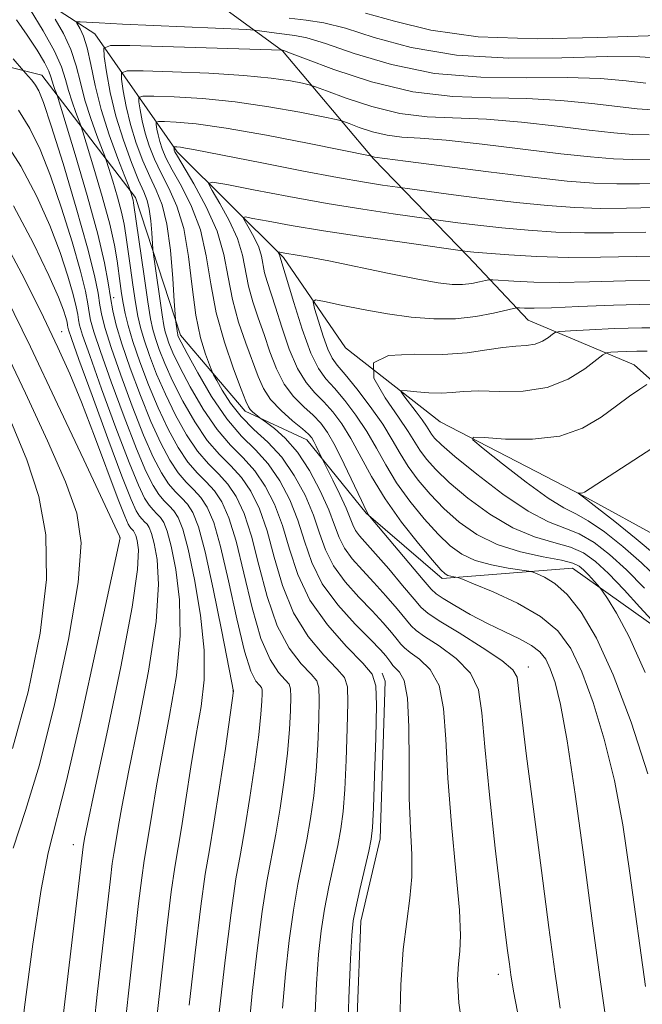
# Model space of a CAD drawing. Extents: x 2052300 to 2055200, y 342300 to 345200.
# Drawn here: x 2053319 to 2053409, y 343555 to 343696 of the extents above; entities that cross this region are included whole.
import ezdxf

# ---------------------------------------------------------------- set-up
doc = ezdxf.new("R2010")
doc.units = 0
doc.header["$MEASUREMENT"] = 0
doc.linetypes.add('rvrstm', pattern=[117.1, 50, -3.9, 0.5, -3.9, 0.5, -3.9, 0.5, -3.9, 50])
for name, color, linetype, lineweight in [('DTM HARD BREAKLINE', 7, 'Continuous', 0), ('DTM SPOT ELEVATION', 2, 'Continuous', 13), ('INDEX CONTOUR', 41, 'Continuous', 13), ('INTERMEDIATE CONTOUR', 44, 'Continuous', 0), ('STREAM - RIVER SINGLE LINE', 142, 'rvrstm', 0)]:
    doc.layers.add(name, color=color, linetype=linetype, lineweight=lineweight)

msp = doc.modelspace()

# ---------------------------------------------------------------- linework, layer by layer
at = {"layer": 'DTM HARD BREAKLINE'}
for points in [[(2053201.67, 343733.45, 1003.61), (2053225.66, 343738.5, 1002.05), (2053247.93, 343738.58, 996.45), (2053263.71, 343737.76, 991.74), (2053280.24, 343727.91, 988.35), (2053294.33, 343719.27, 984.95), (2053319, 343712.47, 981.05), (2053337.3, 343706.31, 977.91), (2053357.11, 343691.81, 967.93), (2053370.16, 343676.34, 961.85), (2053383.75, 343662.32, 955.64), (2053392.38, 343653.17, 951.1), (2053407.55, 343646.79, 946.84), (2053418.96, 343636.62, 943.19), (2053437.17, 343633.22, 941.4), (2053449.23, 343628.82, 940.09)], [(2053304.87, 343692.72, 982.3), (2053322.6, 343688.3, 977.23), (2053336.04, 343670.77, 969.56), (2053342.48, 343651.04, 965.54), (2053351.75, 343640.14, 962.43), (2053360.58, 343636.04, 960.67), (2053369.1, 343625.48, 958.09), (2053380.03, 343616.12, 956.42), (2053398.71, 343617.6, 952.9), (2053414.43, 343606.48, 949.38), (2053429.99, 343593.02, 946.41), (2053444.49, 343586.83, 944.03)], [(2053371.42, 343602.55, 967.47), (2053371.85, 343601.42, 967.47), (2053371.14, 343578.79, 967.47), (2053368.33, 343566.98, 967.47), (2053367.29, 343539.82, 967.47), (2053375.12, 343515.54, 967.47), (2053382.13, 343504.81, 967.47), (2053391.91, 343491.43, 967.47), (2053403.59, 343473.55, 967.47)]]:
    msp.add_polyline3d(points, dxfattribs=at)
at = {"layer": 'DTM SPOT ELEVATION'}
for p in [(2053332.9, 343656.43, 975.3), (2053325.4, 343651.54, 985.2), (2053333.79, 343621.98, 988.01), (2053392.4, 343603.46, 959.39), (2053350, 343600, 978.05), (2053327.11, 343577.98, 986.64), (2053388.1, 343559.38, 962.55)]:
    msp.add_point(p, dxfattribs=at)
at = {"layer": 'INDEX CONTOUR'}
for points in [[(2053361.733, 343552.789, 970), (2053361.984, 343558.0191, 970), (2053362.285, 343562.207, 970), (2053362.654, 343565.612, 970), (2053363.141, 343568.723, 970), (2053363.767, 343571.904, 970), (2053365.048, 343577.838, 970), (2053365.496, 343580.2331, 970), (2053365.812, 343582.699, 970), (2053366.049, 343585.869, 970), (2053366.249, 343590.095, 970), (2053366.4009, 343594.607, 970), (2053366.48, 343598.3539, 970), (2053366.422, 343600.605, 970), (2053365.993, 343601.922, 970), (2053364.92, 343603.186, 970), (2053363.061, 343605.122, 970), (2053360.81, 343607.814, 970), (2053358.692, 343611.189, 970), (2053357.104, 343615.109, 970), (2053355.921, 343619.188, 970), (2053354.886, 343622.978, 970), (2053353.787, 343626.121, 970), (2053352.565, 343628.636, 970), (2053351.205, 343630.637, 970), (2053349.697, 343632.28, 970), (2053348.061, 343633.914, 970), (2053346.322, 343635.93, 970), (2053344.53, 343638.584, 970), (2053342.819, 343641.585, 970), (2053341.343, 343644.501, 970), (2053340.223, 343646.982, 970), (2053339.425, 343648.99, 970), (2053338.88, 343650.565, 970), (2053338.508, 343651.848, 970), (2053338.191, 343653.38, 970), (2053337.8021, 343655.806, 970), (2053337.26, 343659.478, 970), (2053335.754, 343669.995, 970), (2053335.672, 343670.394, 970), (2053335.348, 343671.518, 970), (2053335.263, 343671.773, 970), (2053335.039, 343672.36, 970), (2053334.484, 343673.779, 970), (2053333.486, 343676.362, 970), (2053332.26, 343679.746, 970), (2053331.104, 343683.397, 970), (2053330.242, 343686.84, 970), (2053329.615, 343689.8441, 970), (2053329.091, 343692.239, 970), (2053328.574, 343693.908, 970), (2053328.101, 343694.962, 970), (2053327.569, 343695.865, 970), (2053327.654, 343695.967, 970), (2053328.069, 343695.957, 970), (2053328.965, 343695.905, 970), (2053330.8071, 343695.81, 970), (2053334.138, 343695.652, 970), (2053351.95, 343694.86, 970), (2053353.11, 343694.788, 970), (2053353.826, 343694.697, 970), (2053356.229, 343694.359, 970), (2053358.902, 343694.032, 970), (2053360.5809, 343693.674, 970), (2053363.258, 343692.856, 970), (2053367.38, 343691.445, 970), (2053372.731, 343689.841, 970), (2053378.93, 343688.573, 970), (2053385.5629, 343688.0211, 970), (2053392.096, 343687.952, 970), (2053397.966, 343687.985, 970), (2053402.729, 343687.822, 970), (2053406.432, 343687.511, 970), (2053409.247, 343687.186, 970)], [(2053339.108, 343553.577, 980), (2053340.513, 343565.981, 980), (2053341.146, 343571.174, 980), (2053341.6491, 343574.724, 980), (2053342.606, 343580.369, 980), (2053343.245, 343584.42, 980), (2053343.978, 343589.132, 980), (2053344.734, 343593.761, 980), (2053345.423, 343597.792, 980), (2053345.873, 343601.617, 980), (2053345.8921, 343605.855, 980), (2053345.367, 343610.872, 980), (2053344.501, 343616.008, 980), (2053343.573, 343620.345, 980), (2053342.802, 343623.206, 980), (2053342.155, 343624.863, 980), (2053341.535, 343625.83, 980), (2053340.865, 343626.561, 980), (2053340.137, 343627.287, 980), (2053339.364, 343628.184, 980), (2053338.53, 343629.466, 980), (2053337.508, 343631.512, 980), (2053336.147, 343634.738, 980), (2053334.384, 343639.305, 980), (2053332.529, 343644.332, 980), (2053330.983, 343648.68, 980), (2053330.042, 343651.507, 980), (2053329.58, 343653.163, 980), (2053329.369, 343654.296, 980), (2053329.184, 343655.524, 980), (2053328.828, 343657.345, 980), (2053328.11, 343660.228, 980), (2053326.914, 343664.417, 980), (2053325.404, 343669.264, 980), (2053323.82, 343673.9, 980), (2053322.334, 343677.654, 980), (2053320.85, 343680.669, 980), (2053319.207, 343683.285, 980)], [(2053396.944, 343554.518, 960), (2053396.176, 343559.7619, 960), (2053395.3261, 343566.092, 960), (2053394.257, 343574.257, 960), (2053393.12, 343583.025, 960), (2053392.14, 343590.666, 960), (2053391.486, 343595.866, 960), (2053391.1151, 343598.979, 960), (2053390.9331, 343600.775, 960), (2053390.7699, 343601.962, 960), (2053390.168, 343603.019, 960), (2053388.595, 343604.363, 960), (2053385.774, 343606.256, 960), (2053382.444, 343608.333, 960), (2053379.601, 343610.077, 960), (2053377.945, 343611.154, 960), (2053376.997, 343611.985, 960), (2053375.986, 343613.177, 960), (2053374.346, 343615.141, 960), (2053372.347, 343617.497, 960), (2053370.467, 343619.668, 960), (2053368.165, 343622.255, 960), (2053367.585, 343623.0389, 960), (2053367.2, 343623.8151, 960), (2053366.821, 343624.806, 960), (2053366.241, 343626.228, 960), (2053365.341, 343628.175, 960), (2053364.321, 343630.256, 960), (2053362.753, 343633.389, 960), (2053361.95, 343635.117, 960), (2053361.61, 343635.801, 960), (2053361.301, 343636.316, 960), (2053360.833, 343636.833, 960), (2053359.962, 343637.5911, 960), (2053358.553, 343638.76, 960), (2053356.901, 343640.225, 960), (2053355.41, 343641.798, 960), (2053354.368, 343643.364, 960), (2053353.605, 343645.086, 960), (2053351.863, 343649.863, 960), (2053350.819, 343652.92, 960), (2053349.925, 343656.139, 960), (2053349.303, 343659.344, 960), (2053348.689, 343662.581, 960), (2053347.719, 343665.952, 960), (2053346.173, 343669.46, 960), (2053344.4011, 343672.7191, 960), (2053342.03, 343676.6971, 960), (2053341.675, 343677.337, 960), (2053341.5821, 343677.568, 960), (2053341.502, 343678.021, 960), (2053341.551, 343678.039, 960), (2053341.692, 343678.038, 960), (2053341.972, 343678.026, 960), (2053342.451, 343677.98, 960), (2053343.197, 343677.873, 960), (2053344.345, 343677.665, 960), (2053354.388, 343675.678, 960), (2053359.893, 343674.606, 960), (2053365.005, 343673.643, 960), (2053368.855, 343672.967, 960), (2053371.456, 343672.554, 960), (2053375.035, 343672.053, 960), (2053380.907, 343671.274, 960), (2053385.727, 343670.657, 960), (2053390.7029, 343670.063, 960), (2053395.127, 343669.61, 960), (2053399.059, 343669.324, 960), (2053402.75, 343669.2041, 960), (2053406.471, 343669.233, 960), (2053410.578, 343669.324, 960)], [(2053411.246, 343608.893, 950), (2053408.403, 343612.024, 950), (2053406.117, 343614.493, 950), (2053403.865, 343616.8361, 950), (2053401.999, 343618.589, 950), (2053400.302, 343619.799, 950), (2053398.414, 343620.639, 950), (2053396.053, 343621.309, 950), (2053393.257, 343622.115, 950), (2053390.143, 343623.389, 950), (2053386.863, 343625.338, 950), (2053383.718, 343627.655, 950), (2053381.046, 343629.905, 950), (2053379.096, 343631.752, 950), (2053377.752, 343633.242, 950), (2053376.812, 343634.517, 950), (2053375.149, 343637.231, 950), (2053373.772, 343639.276, 950), (2053371.831, 343642.021, 950), (2053370.235, 343644.88, 950), (2053370.143, 343647.084, 950), (2053372.327, 343648.093, 950), (2053376.026, 343648.284, 950), (2053380.093, 343648.264, 950), (2053383.589, 343648.502, 950), (2053386.423, 343648.916, 950), (2053388.712, 343649.286, 950), (2053390.568, 343649.4611, 950), (2053392.082, 343649.555, 950), (2053393.34, 343649.75, 950), (2053394.404, 343650.169, 950), (2053395.254, 343650.697, 950), (2053395.847, 343651.156, 950), (2053396.242, 343651.419, 950), (2053396.91, 343651.546, 950), (2053398.42, 343651.646, 950), (2053401.16, 343651.8, 950), (2053404.766, 343651.969, 950), (2053408.6899, 343652.083, 950), (2053412.488, 343652.085, 950)], [(2053318.465, 343577.478, 990), (2053320.233, 343582.858, 990), (2053322.233, 343589.417, 990), (2053324.407, 343598.048, 990), (2053326.403, 343607.404, 990), (2053327.793, 343615.581, 990), (2053328.22, 343621.265, 990), (2053327.613, 343625.515, 990), (2053325.972, 343629.985, 990), (2053323.379, 343635.891, 990), (2053320.241, 343642.702, 990), (2053317.048, 343649.453, 990)]]:
    msp.add_polyline3d(points, dxfattribs=at)
at = {"layer": 'INTERMEDIATE CONTOUR'}
for points in [[(2053352.225, 343551.0081, 974), (2053352.781, 343556.666, 974), (2053353.471, 343562.793, 974), (2053354.196, 343568.3659, 974), (2053354.88, 343572.658, 974), (2053356.158, 343579.444, 974), (2053356.786, 343583.216, 974), (2053357.36, 343587.227, 974), (2053357.8129, 343591.097, 974), (2053358.097, 343594.485, 974), (2053358.242, 343597.221, 974), (2053358.291, 343599.172, 974), (2053358.262, 343600.305, 974), (2053358.0459, 343600.967, 974), (2053357.506, 343601.603, 974), (2053356.558, 343602.6479, 974), (2053355.329, 343604.499, 974), (2053354.004, 343607.546, 974), (2053352.734, 343611.944, 974), (2053351.549, 343616.921, 974), (2053350.448, 343621.472, 974), (2053349.419, 343624.821, 974), (2053348.404, 343627.111, 974), (2053347.337, 343628.714, 974), (2053346.164, 343629.993, 974), (2053344.891, 343631.263, 974), (2053343.5389, 343632.831, 974), (2053342.13, 343634.937, 974), (2053340.695, 343637.555, 974), (2053339.265, 343640.596, 974), (2053337.8851, 343643.924, 974), (2053336.646, 343647.224, 974), (2053335.651, 343650.139, 974), (2053334.969, 343652.407, 974), (2053334.533, 343654.161, 974), (2053334.241, 343655.63, 974), (2053334.007, 343657.02, 974), (2053333.801, 343658.435, 974), (2053333.387, 343661.699, 974), (2053333.011, 343663.936, 974), (2053332.325, 343666.973, 974), (2053331.256, 343670.909, 974), (2053330.056, 343675.006, 974), (2053328.482, 343680.1799, 974), (2053328.185, 343681.087, 974), (2053327.463, 343682.967, 974), (2053326.916, 343684.479, 974), (2053326.399, 343686.109, 974), (2053325.973, 343687.712, 974), (2053325.404, 343689.5, 974), (2053324.388, 343691.783, 974), (2053322.757, 343694.698, 974), (2053320.898, 343697.721, 974)], [(2053368.997, 343697.232, 974), (2053373.158, 343696.051, 974), (2053378.405, 343694.766, 974), (2053385.198, 343693.824, 974), (2053393.628, 343693.5411, 974), (2053402.328, 343693.705, 974), (2053409.561, 343693.974, 974), (2053414.048, 343694.078, 974), (2053416.326, 343694.036, 974), (2053417.383, 343693.9399, 974), (2053418.058, 343693.866, 974), (2053418.579, 343693.825, 974), (2053419.025, 343693.81, 974), (2053420.53, 343693.83, 974), (2053421.218, 343693.825, 974), (2053421.938, 343693.835, 974), (2053422.589, 343693.893, 974), (2053423.115, 343694.027, 974), (2053423.638, 343694.244, 974), (2053424.327, 343694.547, 974), (2053425.389, 343695.0001, 974), (2053427.182, 343695.899, 974), (2053430.1, 343697.6, 974)], [(2053348.029, 343553.896, 976), (2053348.879, 343561.383, 976), (2053349.724, 343568.188, 976), (2053350.436, 343573.035, 976), (2053351.067, 343576.647, 976), (2053351.713, 343580.247, 976), (2053352.431, 343584.708, 976), (2053353.134, 343589.492, 976), (2053353.694, 343593.711, 976), (2053354.022, 343596.68, 976), (2053354.162, 343598.527, 976), (2053354.197, 343599.581, 976), (2053354.182, 343600.154, 976), (2053354.073, 343600.489, 976), (2053353.799, 343600.811, 976), (2053353.306, 343601.411, 976), (2053352.589, 343602.842, 976), (2053351.66, 343605.724, 976), (2053350.549, 343610.362, 976), (2053349.364, 343615.787, 976), (2053348.2291, 343620.719, 976), (2053347.235, 343624.17, 976), (2053346.324, 343626.348, 976), (2053345.403, 343627.753, 976), (2053344.398, 343628.849, 976), (2053343.3061, 343629.938, 976), (2053342.1469, 343631.282, 976), (2053340.93, 343633.113, 976), (2053339.633, 343635.541, 976), (2053338.226, 343638.644, 976), (2053336.717, 343642.39, 976), (2053335.264, 343646.305, 976), (2053334.063, 343649.803, 976), (2053333.252, 343652.466, 976), (2053332.751, 343654.5341, 976), (2053332.422, 343656.416, 976), (2053332.11, 343658.536, 976), (2053331.592, 343661.392, 976), (2053330.627, 343665.497, 976), (2053329.094, 343671.041, 976), (2053327.3591, 343676.923, 976), (2053324.758, 343685.45, 976), (2053324.622, 343685.83, 976), (2053324.452, 343686.269, 976), (2053324.2429, 343686.845, 976), (2053324.047, 343687.466, 976), (2053323.872, 343688.095, 976), (2053323.571, 343688.908, 976), (2053322.952, 343690.135, 976), (2053321.889, 343691.92, 976), (2053320.494, 343694.06, 976), (2053318.944, 343696.266, 976)], [(2053357.105, 343554.513, 972), (2053357.533, 343559.437, 972), (2053358.0619, 343564.202, 972), (2053358.668, 343568.544, 972), (2053359.323, 343572.281, 972), (2053360.603, 343578.641, 972), (2053361.141, 343581.725, 972), (2053361.586, 343584.963, 972), (2053361.931, 343588.483, 972), (2053362.173, 343592.29, 972), (2053362.3211, 343595.914, 972), (2053362.386, 343598.763, 972), (2053362.342, 343600.455, 972), (2053362.02, 343601.444, 972), (2053361.213, 343602.395, 972), (2053359.809, 343603.885, 972), (2053358.07, 343606.157, 972), (2053356.348, 343609.367, 972), (2053354.919, 343613.527, 972), (2053353.735, 343618.055, 972), (2053352.667, 343622.2251, 972), (2053351.603, 343625.471, 972), (2053350.485, 343627.873, 972), (2053349.271, 343629.675, 972), (2053347.931, 343631.136, 972), (2053346.476, 343632.588, 972), (2053344.93, 343634.38, 972), (2053343.33, 343636.761, 972), (2053341.757, 343639.57, 972), (2053340.304, 343642.5491, 972), (2053339.054, 343645.453, 972), (2053338.0351, 343648.107, 972), (2053337.265, 343650.352, 972), (2053336.738, 343652.127, 972), (2053336.3619, 343653.7711, 972), (2053336.022, 343655.718, 972), (2053335.633, 343658.249, 972), (2053335.234, 343661.016, 972), (2053334.637, 343665.396, 972), (2053334.382, 343666.9661, 972), (2053333.998, 343668.683, 972), (2053333.411, 343670.847, 972), (2053332.751, 343673.098, 972), (2053331.873, 343675.977, 972), (2053331.612, 343676.723, 972), (2053330.474, 343679.664, 972), (2053329.588, 343682.112, 972), (2053328.752, 343684.753, 972), (2053328.108, 343687.276, 972), (2053327.51, 343689.672, 972), (2053326.74, 343692.011, 972), (2053325.666, 343694.303, 972), (2053324.499, 343696.341, 972)], [(2053358.088, 343696.489, 972), (2053360.52, 343696.222, 972), (2053363.025, 343695.825, 972), (2053366.128, 343695.044, 972), (2053370.269, 343693.748, 972), (2053375.568, 343692.303, 972), (2053382.0641, 343691.199, 972), (2053389.596, 343690.781, 972), (2053397.212, 343690.829, 972), (2053403.763, 343690.98, 972), (2053408.389, 343690.95, 972), (2053411.379, 343690.7729, 972)], [(2053366.414, 343549.446, 968), (2053366.638, 343555.923, 968), (2053366.8639, 343561.524, 968), (2053367.037, 343564.977, 968), (2053367.246, 343567.0219, 968), (2053367.613, 343568.901, 968), (2053368.211, 343571.527, 968), (2053369.494, 343577.035, 968), (2053369.852, 343578.7421, 968), (2053370.038, 343580.435, 968), (2053370.167, 343583.254, 968), (2053370.325, 343587.9, 968), (2053370.48, 343593.301, 968), (2053370.575, 343597.945, 968), (2053370.502, 343600.756, 968), (2053369.967, 343602.3989, 968), (2053368.627, 343603.978, 968), (2053366.313, 343606.359, 968), (2053363.551, 343609.471, 968), (2053361.037, 343613.01, 968), (2053359.289, 343616.692, 968), (2053358.106, 343620.322, 968), (2053357.106, 343623.73, 968), (2053355.9711, 343626.771, 968), (2053354.6459, 343629.399, 968), (2053353.1389, 343631.598, 968), (2053351.4631, 343633.424, 968), (2053349.645, 343635.239, 968), (2053347.714, 343637.479, 968), (2053345.73, 343640.408, 968), (2053343.881, 343643.599, 968), (2053342.383, 343646.454, 968), (2053341.392, 343648.512, 968), (2053340.815, 343649.873, 968), (2053340.494, 343650.778, 968), (2053340.287, 343651.496, 968), (2053340.102, 343652.42, 968), (2053339.857, 343653.968, 968), (2053338.612, 343662.626, 968), (2053338.528, 343663.384, 968), (2053338.375, 343665.69, 968), (2053338.222, 343667.453, 968), (2053338, 343669.103, 968), (2053337.684, 343670.361, 968), (2053337.2, 343671.583, 968), (2053336.462, 343673.279, 968), (2053335.4329, 343675.818, 968), (2053334.277, 343678.993, 968), (2053333.209, 343682.451, 968), (2053332.3999, 343685.84, 968), (2053331.847, 343688.808, 968), (2053331.505, 343691.002, 968), (2053331.476, 343692.187, 968), (2053332.439, 343692.595, 968), (2053335.219, 343692.576, 968), (2053357.127, 343691.89, 968), (2053357.284, 343691.842, 968), (2053358.137, 343691.524, 968), (2053360.389, 343690.668, 968), (2053364.4921, 343689.142, 968), (2053369.895, 343687.378, 968), (2053375.796, 343685.948, 968), (2053381.53, 343685.261, 968), (2053386.981, 343685.076, 968), (2053392.168, 343684.991, 968), (2053397.0689, 343684.694, 968), (2053401.486, 343684.249, 968), (2053405.179, 343683.8101, 968), (2053408.002, 343683.501, 968), (2053410.185, 343683.3281, 968)], [(2053343.704, 343554.935, 978), (2053344.56, 343562.445, 978), (2053345.374, 343569.124, 978), (2053346.029, 343573.742, 978), (2053346.613, 343577.228, 978), (2053347.2681, 343581.05, 978), (2053348.076, 343586.199, 978), (2053348.908, 343591.756, 978), (2053350.102, 343600.004, 978), (2053350.093, 343600.02, 978), (2053350.054, 343600.174, 978), (2053349.848, 343601.184, 978), (2053348.365, 343608.779, 978), (2053347.178, 343614.654, 978), (2053346.0099, 343619.966, 978), (2053345.051, 343623.52, 978), (2053344.244, 343625.585, 978), (2053343.469, 343626.791, 978), (2053342.631, 343627.705, 978), (2053341.722, 343628.613, 978), (2053340.7549, 343629.733, 978), (2053339.73, 343631.29, 978), (2053338.571, 343633.526, 978), (2053337.186, 343636.691, 978), (2053335.551, 343640.847, 978), (2053333.897, 343645.318, 978), (2053332.523, 343649.242, 978), (2053331.647, 343651.986, 978), (2053331.166, 343653.848, 978), (2053330.895, 343655.356, 978), (2053330.639, 343657.0559, 978), (2053330.1459, 343659.578, 978), (2053329.153, 343663.5691, 978), (2053327.522, 343669.316, 978), (2053325.617, 343675.652, 978), (2053323.929, 343681.053, 978), (2053322.819, 343684.379, 978), (2053322.15, 343686.058, 978), (2053321.6569, 343686.906, 978), (2053321.135, 343687.5901, 978), (2053320.623, 343688.189, 978), (2053319.947, 343688.933, 978), (2053318.473, 343690.655, 978)], [(2053373.935, 343552.297, 966), (2053374.077, 343557.873, 966), (2053374.444, 343562.915, 966), (2053374.935, 343566.951, 966), (2053375.402, 343570.263, 966), (2053375.679, 343573.325, 966), (2053375.662, 343576.57, 966), (2053375.476, 343580.2679, 966), (2053375.305, 343584.649, 966), (2053375.269, 343589.751, 966), (2053375.246, 343594.835, 966), (2053375.05, 343598.97, 966), (2053374.56, 343601.48, 966), (2053373.914, 343602.713, 966), (2053373.318, 343603.275, 966), (2053372.919, 343603.677, 966), (2053372.648, 343604.065, 966), (2053372.376, 343604.49, 966), (2053371.957, 343605.037, 966), (2053371.157, 343605.92, 966), (2053369.72, 343607.385, 966), (2053367.533, 343609.591, 966), (2053365.04, 343612.346, 966), (2053362.824, 343615.371, 966), (2053361.3091, 343618.434, 966), (2053360.271, 343621.476, 966), (2053359.325, 343624.483, 966), (2053358.155, 343627.421, 966), (2053356.726, 343630.162, 966), (2053355.073, 343632.559, 966), (2053353.23, 343634.568, 966), (2053351.2301, 343636.564, 966), (2053349.106, 343639.028, 966), (2053346.93, 343642.231, 966), (2053344.943, 343645.614, 966), (2053343.422, 343648.406, 966), (2053342.561, 343650.041, 966), (2053342.204, 343650.756, 966), (2053342.109, 343650.991, 966), (2053342.07, 343651.125, 966), (2053342.035, 343651.298, 966), (2053341.751, 343653.295, 966), (2053341.698, 343654.053, 966), (2053341.584, 343655.889, 966), (2053341.3679, 343659.178, 966), (2053341.0199, 343663.201, 966), (2053340.512, 343666.965, 966), (2053339.83, 343669.736, 966), (2053339.003, 343671.817, 966), (2053338.071, 343673.77, 966), (2053337.082, 343676.038, 966), (2053336.127, 343678.579, 966), (2053335.303, 343681.23, 966), (2053334.6861, 343683.811, 966), (2053334.265, 343686.072, 966), (2053334.005, 343687.743, 966), (2053333.993, 343688.645, 966), (2053334.798, 343688.954, 966), (2053337.112, 343688.9339, 966), (2053341.312, 343688.802, 966), (2053346.529, 343688.592, 966), (2053351.579, 343688.289, 966), (2053355.506, 343687.895, 966), (2053358.25, 343687.487, 966), (2053359.978, 343687.158, 966), (2053360.955, 343686.9449, 966), (2053361.848, 343686.662, 966), (2053363.422, 343686.067, 966), (2053366.222, 343685.023, 966), (2053369.911, 343683.815, 966), (2053373.932, 343682.835, 966), (2053377.874, 343682.357, 966), (2053386.371, 343681.996, 966), (2053391.409, 343681.566, 966), (2053396.539, 343680.987, 966), (2053401.1111, 343680.433, 966), (2053404.651, 343680.0461, 966), (2053407.387, 343679.829, 966), (2053409.725, 343679.7489, 966)], [(2053383.142, 343550.254, 964), (2053382.42, 343555.26, 964), (2053382.241, 343558.604, 964), (2053382.36, 343560.866, 964), (2053382.553, 343562.685, 964), (2053382.648, 343564.94, 964), (2053382.492, 343568.568, 964), (2053381.997, 343574.152, 964), (2053381.351, 343580.857, 964), (2053380.81, 343587.489, 964), (2053380.524, 343593.07, 964), (2053380.231, 343597.469, 964), (2053379.565, 343600.768, 964), (2053378.298, 343603.072, 964), (2053376.758, 343604.5861, 964), (2053375.412, 343605.542, 964), (2053374.595, 343606.169, 964), (2053374.098, 343606.705, 964), (2053373.579, 343607.386, 964), (2053372.753, 343608.405, 964), (2053371.553, 343609.779, 964), (2053369.969, 343611.48, 964), (2053368.05, 343613.466, 964), (2053366.081, 343615.649, 964), (2053364.411, 343617.927, 964), (2053363.27, 343620.234, 964), (2053362.429, 343622.637, 964), (2053361.544, 343625.236, 964), (2053360.339, 343628.071, 964), (2053358.8061, 343630.925, 964), (2053357.007, 343633.521, 964), (2053355.021, 343635.666, 964), (2053353.012, 343637.524, 964), (2053351.1631, 343639.345, 964), (2053349.63, 343641.285, 964), (2053348.459, 343643.122, 964), (2053347.6669, 343644.54, 964), (2053347.23, 343645.358, 964), (2053346.96, 343645.94, 964), (2053346.624, 343646.783, 964), (2053346.057, 343648.314, 964), (2053345.356, 343650.664, 964), (2053344.685, 343653.892, 964), (2053344.15, 343657.942, 964), (2053343.626, 343662.298, 964), (2053342.933, 343666.329, 964), (2053341.95, 343669.556, 964), (2053340.8031, 343672.107, 964), (2053339.68, 343674.2611, 964), (2053338.732, 343676.258, 964), (2053337.976, 343678.165, 964), (2053337.396, 343680.009, 964), (2053336.972, 343681.783, 964), (2053336.683, 343683.336, 964), (2053336.504, 343684.484, 964), (2053336.496, 343685.104, 964), (2053337.049, 343685.316, 964), (2053338.639, 343685.302, 964), (2053341.588, 343685.199, 964), (2053345.618, 343684.964, 964), (2053350.298, 343684.51, 964), (2053355.162, 343683.8, 964), (2053359.596, 343683.003, 964), (2053362.949, 343682.337, 964), (2053364.818, 343681.951, 964), (2053365.782, 343681.702, 964), (2053366.669, 343681.379, 964), (2053368.12, 343680.838, 964), (2053370.0309, 343680.213, 964), (2053372.114, 343679.705, 964), (2053374.231, 343679.447, 964), (2053376.845, 343679.287, 964), (2053380.5731, 343679.0021, 964), (2053385.749, 343678.438, 964), (2053397.043, 343677.056, 964), (2053401.299, 343676.591, 964), (2053404.589, 343676.33, 964), (2053407.4, 343676.2341, 964), (2053410.184, 343676.256, 964)], [(2053391.093, 343552.514, 962), (2053390.2719, 343556.953, 962), (2053389.875, 343559.29, 962), (2053389.6589, 343560.828, 962), (2053389.409, 343562.755, 962), (2053389.0271, 343565.813, 962), (2053388.447, 343570.629, 962), (2053387.646, 343577.461, 962), (2053386.798, 343585.101, 962), (2053386.123, 343591.97, 962), (2053385.722, 343596.876, 962), (2053385.209, 343600.164, 962), (2053384.08, 343602.5649, 962), (2053382.036, 343604.664, 962), (2053379.601, 343606.4599, 962), (2053377.507, 343607.809, 962), (2053376.27, 343608.662, 962), (2053375.548, 343609.345, 962), (2053373.549, 343611.773, 962), (2053371.95, 343613.638, 962), (2053370.218, 343615.574, 962), (2053368.566, 343617.341, 962), (2053367.123, 343618.952, 962), (2053365.998, 343620.483, 962), (2053365.23, 343622.034, 962), (2053364.586, 343623.797, 962), (2053363.763, 343625.9889, 962), (2053362.534, 343628.713, 962), (2053360.978, 343631.6241, 962), (2053359.25, 343634.264, 962), (2053357.512, 343636.27, 962), (2053355.961, 343637.65, 962), (2053354.802, 343638.508, 962), (2053353.859, 343639.18, 962), (2053353.281, 343639.639, 962), (2053352.862, 343639.997, 962), (2053352.487, 343640.363, 962), (2053352.212, 343640.76, 962), (2053351.8619, 343641.574, 962), (2053351.201, 343643.285, 962), (2053350.092, 343646.21, 962), (2053348.781, 343650.02, 962), (2053347.613, 343654.227, 962), (2053346.818, 343658.409, 962), (2053346.169, 343662.4099, 962), (2053345.326, 343666.14, 962), (2053344.062, 343669.508, 962), (2053342.602, 343672.413, 962), (2053341.289, 343674.753, 962), (2053340.381, 343676.478, 962), (2053339.825, 343677.751, 962), (2053339.489, 343678.789, 962), (2053339.258, 343679.754, 962), (2053339.101, 343680.6, 962), (2053339.003, 343681.225, 962), (2053338.999, 343681.562, 962), (2053339.3, 343681.678, 962), (2053340.166, 343681.67, 962), (2053341.864, 343681.595, 962), (2053344.707, 343681.336, 962), (2053349.017, 343680.731, 962), (2053354.818, 343679.705, 962), (2053360.942, 343678.518, 962), (2053369.916, 343676.692, 962), (2053370.151, 343676.61, 962), (2053370.2959, 343676.575, 962), (2053371.779, 343676.392, 962), (2053374.775, 343676.007, 962), (2053386.645, 343674.4619, 962), (2053392.975, 343673.679, 962), (2053397.9469, 343673.136, 962), (2053401.7911, 343672.832, 962), (2053405.075, 343672.7191, 962), (2053408.328, 343672.744, 962), (2053411.917, 343672.824, 962)], [(2053334.526, 343552.287, 982), (2053335.242, 343558.794, 982), (2053336.467, 343569.516, 982), (2053336.918, 343573.224, 982), (2053337.27, 343575.705, 982), (2053337.938, 343579.649, 982), (2053338.402, 343582.556, 982), (2053339.03, 343586.382, 982), (2053339.873, 343591.065, 982), (2053340.916, 343596.478, 982), (2053341.885, 343602.239, 982), (2053342.44, 343607.904, 982), (2053342.349, 343613.06, 982), (2053341.81, 343617.426, 982), (2053341.13, 343620.753, 982), (2053340.552, 343622.9, 982), (2053340.066, 343624.144, 982), (2053339.601, 343624.869, 982), (2053339.098, 343625.417, 982), (2053338.552, 343625.962, 982), (2053337.972, 343626.635, 982), (2053337.329, 343627.643, 982), (2053336.446, 343629.497, 982), (2053335.108, 343632.7859, 982), (2053333.218, 343637.763, 982), (2053331.162, 343643.346, 982), (2053329.443, 343648.118, 982), (2053328.436, 343651.027, 982), (2053327.995, 343652.477, 982), (2053327.842, 343653.236, 982), (2053327.728, 343653.992, 982), (2053327.5089, 343655.112, 982), (2053327.068, 343656.886, 982), (2053326.305, 343659.518, 982), (2053325.19, 343662.876, 982), (2053323.711, 343666.746, 982), (2053321.849, 343670.929, 982), (2053319.551, 343675.279, 982), (2053316.758, 343679.664, 982)], [(2053403.637, 343551.923, 958), (2053402.642, 343558.959, 958), (2053401.551, 343567.049, 958), (2053400.342, 343576.165, 958), (2053399.1061, 343585.214, 958), (2053397.965, 343592.84, 958), (2053397.012, 343598.0381, 958), (2053396.221, 343601.225, 958), (2053395.538, 343603.17, 958), (2053394.88, 343604.541, 958), (2053394.055, 343605.607, 958), (2053392.846, 343606.536, 958), (2053391.0991, 343607.479, 958), (2053388.927, 343608.507, 958), (2053386.509, 343609.674, 958), (2053384.045, 343610.988, 958), (2053381.82, 343612.264, 958), (2053380.1421, 343613.2731, 958), (2053379.164, 343613.917, 958), (2053378.42, 343614.623, 958), (2053377.2909, 343615.952, 958), (2053369.605, 343625.077, 958), (2053369.467, 343625.271, 958), (2053369.126, 343625.894, 958), (2053368.434, 343627.304, 958), (2053365.962, 343632.536, 958), (2053364.65, 343635.166, 958), (2053363.569, 343637.065, 958), (2053362.5861, 343638.408, 958), (2053361.4939, 343639.541, 958), (2053360.151, 343640.768, 958), (2053358.697, 343642.229, 958), (2053357.338, 343644.023, 958), (2053356.229, 343646.202, 958), (2053355.312, 343648.627, 958), (2053354.473, 343651.115, 958), (2053353.6341, 343653.516, 958), (2053352.857, 343655.82, 958), (2053352.237, 343658.051, 958), (2053351.366, 343662.497, 958), (2053350.641, 343664.901, 958), (2053349.475, 343667.477, 958), (2053348.14, 343669.901, 958), (2053347.017, 343671.767, 958), (2053346.502, 343672.765, 958), (2053347.047, 343672.988, 958), (2053349.118, 343672.625, 958), (2053352.972, 343671.868, 958), (2053358.029, 343670.904, 958), (2053363.497, 343669.922, 958), (2053368.648, 343669.082, 958), (2053373.008, 343668.43, 958), (2053380.1741, 343667.436, 958), (2053382.251, 343667.163, 958), (2053385.135, 343666.808, 958), (2053388.577, 343666.427, 958), (2053392.351, 343666.079, 958), (2053396.333, 343665.815, 958), (2053400.425, 343665.689, 958), (2053404.615, 343665.722, 958), (2053409.238, 343665.824, 958)], [(2053329.672, 343548.221, 984), (2053330.512, 343556.472, 984), (2053332.42, 343573.051, 984), (2053332.691, 343575.274, 984), (2053332.891, 343576.685, 984), (2053333.271, 343578.93, 984), (2053333.558, 343580.693, 984), (2053334.082, 343583.6329, 984), (2053335.012, 343588.369, 984), (2053336.4101, 343595.164, 984), (2053337.898, 343602.8621, 984), (2053338.989, 343609.953, 984), (2053339.331, 343615.248, 984), (2053339.12, 343618.8439, 984), (2053338.688, 343621.162, 984), (2053338.302, 343622.594, 984), (2053337.978, 343623.424, 984), (2053337.668, 343623.907, 984), (2053337.332, 343624.273, 984), (2053336.967, 343624.637, 984), (2053336.58, 343625.086, 984), (2053336.1289, 343625.819, 984), (2053335.384, 343627.483, 984), (2053334.069, 343630.833, 984), (2053332.0519, 343636.221, 984), (2053329.794, 343642.359, 984), (2053327.903, 343647.556, 984), (2053326.831, 343650.547, 984), (2053326.41, 343651.791, 984), (2053326.316, 343652.176, 984), (2053326.273, 343652.459, 984), (2053326.191, 343652.88, 984), (2053326.025, 343653.545, 984), (2053325.696, 343654.619, 984), (2053324.976, 343656.488, 984), (2053323.603, 343659.593, 984), (2053321.397, 343664.167, 984), (2053318.519, 343669.597, 984)], [(2053409.181, 343557.595, 956), (2053406.97, 343573.863, 956), (2053405.922, 343580.811, 956), (2053404.727, 343587.174, 956), (2053403.28, 343593.086, 956), (2053401.674, 343598.366, 956), (2053400.053, 343602.752, 956), (2053398.472, 343606.085, 956), (2053396.633, 343608.616, 956), (2053394.1509, 343610.694, 956), (2053390.842, 343612.584, 956), (2053387.344, 343614.205, 956), (2053384.498, 343615.388, 956), (2053382.913, 343616.029, 956), (2053382.2649, 343616.2739, 956), (2053382.001, 343616.333, 956), (2053381.672, 343616.383, 956), (2053381.26, 343616.461, 956), (2053380.8541, 343616.573, 956), (2053380.471, 343616.781, 956), (2053379.843, 343617.393, 956), (2053378.6321, 343618.774, 956), (2053376.636, 343621.155, 956), (2053374.205, 343624.229, 956), (2053371.828, 343627.553, 956), (2053369.882, 343630.743, 956), (2053366.9309, 343636.193, 956), (2053365.611, 343638.307, 956), (2053364.312, 343640.045, 956), (2053363.026, 343641.491, 956), (2053361.75, 343642.776, 956), (2053360.492, 343644.234, 956), (2053359.265, 343646.249, 956), (2053358.09, 343649.04, 956), (2053357.0179, 343652.169, 956), (2053356.109, 343655.03, 956), (2053354.8949, 343658.72, 956), (2053354.548, 343659.962, 956), (2053354.0811, 343662.35, 956), (2053353.692, 343663.641, 956), (2053353.065, 343665.025, 956), (2053352.348, 343666.327, 956), (2053351.745, 343667.328, 956), (2053351.469, 343667.865, 956), (2053351.761, 343667.984, 956), (2053352.873, 343667.789, 956), (2053355.031, 343667.37, 956), (2053358.363, 343666.767, 956), (2053362.973, 343666.007, 956), (2053368.733, 343665.14, 956), (2053374.596, 343664.2999, 956), (2053383.594, 343663.053, 956), (2053384.544, 343662.959, 956), (2053386.451, 343662.791, 956), (2053389.575, 343662.547, 956), (2053393.607, 343662.307, 956), (2053398.1, 343662.173, 956), (2053402.758, 343662.21, 956), (2053407.899, 343662.324, 956), (2053413.991, 343662.383, 956)], [(2053324, 343539.615, 986), (2053328.511, 343577.6659, 986), (2053328.715, 343578.829, 986), (2053329.133, 343580.883, 986), (2053330.15, 343585.672, 986), (2053331.903, 343593.85, 986), (2053333.911, 343603.485, 986), (2053335.537, 343612.002, 986), (2053336.313, 343617.435, 986), (2053336.43, 343620.262, 986), (2053336.245, 343621.57, 986), (2053336.051, 343622.288, 986), (2053335.889, 343622.704, 986), (2053335.734, 343622.946, 986), (2053335.383, 343623.312, 986), (2053335.189, 343623.537, 986), (2053334.948, 343623.944, 986), (2053334.475, 343625.051, 986), (2053333.5429, 343627.475, 986), (2053330.153, 343636.545, 986), (2053328.27, 343641.421, 986), (2053326.594, 343645.474, 986), (2053324.886, 343649.249, 986), (2053322.795, 343653.601, 986), (2053320.073, 343659.098, 986), (2053316.894, 343665.152, 986)], [(2053409.547, 343588.134, 954), (2053407.126, 343595.506, 954), (2053404.568, 343602.334, 954), (2053402.157, 343607.592, 954), (2053399.951, 343611.325, 954), (2053397.949, 343613.84, 954), (2053396.1721, 343615.432, 954), (2053394.709, 343616.347, 954), (2053393.667, 343616.815, 954), (2053393.053, 343617.05, 954), (2053392.462, 343617.188, 954), (2053389.491, 343617.635, 954), (2053387.116, 343618.086, 954), (2053384.775, 343618.727, 954), (2053382.846, 343619.599, 954), (2053381.165, 343620.809, 954), (2053379.437, 343622.484, 954), (2053377.456, 343624.688, 954), (2053375.387, 343627.233, 954), (2053373.489, 343629.874, 954), (2053371.938, 343632.412, 954), (2053370.587, 343634.845, 954), (2053369.211, 343637.221, 954), (2053367.653, 343639.5481, 954), (2053366.038, 343641.683, 954), (2053364.5591, 343643.442, 954), (2053363.3491, 343644.785, 954), (2053362.287, 343646.239, 954), (2053361.193, 343648.474, 954), (2053359.951, 343651.878, 954), (2053358.725, 343655.71, 954), (2053356.86, 343661.874, 954), (2053356.796, 343662.203, 954), (2053356.742, 343662.382, 954), (2053356.656, 343662.572, 954), (2053356.435, 343662.964, 954), (2053356.476, 343662.981, 954), (2053357.425, 343662.807, 954), (2053359.216, 343662.5249, 954), (2053360.955, 343662.222, 954), (2053363.768, 343661.676, 954), (2053372.397, 343659.882, 954), (2053376.519, 343659.051, 954), (2053379.468, 343658.529, 954), (2053381.456, 343658.3, 954), (2053382.935, 343658.294, 954), (2053384.256, 343658.442, 954), (2053385.394, 343658.658, 954), (2053386.2269, 343658.856, 954), (2053386.733, 343658.963, 954), (2053387.283, 343658.974, 954), (2053390.307, 343658.756, 954), (2053393.157, 343658.621, 954), (2053396.8, 343658.577, 954), (2053401.174, 343658.676, 954), (2053406.346, 343658.829, 954), (2053412.416, 343658.917, 954)], [(2053319.194, 343546.514, 988), (2053320.089, 343554.63, 988), (2053321.272, 343563.676, 988), (2053322.464, 343571.511, 988), (2053323.493, 343576.764, 988), (2053326.1009, 343587.09, 988), (2053328.202, 343596.209, 988), (2053330.471, 343606.513, 988), (2053333.801, 343621.979, 988), (2053333.698, 343622.207, 988), (2053328.581, 343633.162, 988), (2053324.836, 343641.134, 988), (2053320.939, 343649.349, 988), (2053317.432, 343656.578, 988)], [(2053409.124, 343602.636, 952), (2053406.859, 343607.751, 952), (2053405.018, 343611.174, 952), (2053403.718, 343613.246, 952), (2053403.006, 343614.327, 952), (2053402.634, 343614.846, 952), (2053402.285, 343615.247, 952), (2053401.009, 343616.636, 952), (2053400.31, 343617.363, 952), (2053399.676, 343617.9149, 952), (2053398.762, 343618.345, 952), (2053397.127, 343618.755, 952), (2053394.493, 343619.25, 952), (2053391.243, 343619.953, 952), (2053387.929, 343620.991, 952), (2053384.993, 343622.449, 952), (2053382.459, 343624.2301, 952), (2053380.242, 343626.195, 952), (2053378.276, 343628.22, 952), (2053376.57, 343630.238, 952), (2053375.151, 343632.196, 952), (2053373.994, 343634.082, 952), (2053372.868, 343636.038, 952), (2053371.492, 343638.248, 952), (2053369.696, 343640.789, 952), (2053367.763, 343643.32, 952), (2053366.091, 343645.392, 952), (2053364.966, 343646.73, 952), (2053364.232, 343647.742, 952), (2053363.623, 343649.008, 952), (2053362.943, 343650.911, 952), (2053362.263, 343653.055, 952), (2053361.7241, 343654.846, 952), (2053361.496, 343655.829, 952), (2053361.865, 343656.093, 952), (2053363.15, 343655.864, 952), (2053365.538, 343655.354, 952), (2053368.697, 343654.719, 952), (2053372.169, 343654.098, 952), (2053375.569, 343653.62, 952), (2053378.825, 343653.361, 952), (2053381.94, 343653.385, 952), (2053384.873, 343653.713, 952), (2053387.399, 343654.192, 952), (2053390.265, 343654.878, 952), (2053390.753, 343654.96, 952), (2053391.129, 343654.948, 952), (2053391.81, 343654.908, 952), (2053393.2059, 343654.896, 952), (2053395.726, 343654.963, 952), (2053399.63, 343655.137, 952), (2053404.588, 343655.341, 952), (2053410.12, 343655.475, 952)], [(2053409.062, 343614.746, 948), (2053406.458, 343617.371, 948), (2053404.038, 343619.578, 948), (2053401.806, 343621.292, 948), (2053399.7, 343622.523, 948), (2053397.613, 343623.3681, 948), (2053395.271, 343624.276, 948), (2053392.357, 343625.787, 948), (2053388.732, 343628.228, 948), (2053384.976, 343631.08, 948), (2053381.851, 343633.616, 948), (2053379.915, 343635.285, 948), (2053378.935, 343636.246, 948), (2053378.474, 343636.839, 948), (2053377.761, 343638.002, 948), (2053377.171, 343638.878, 948), (2053376.299, 343640.059, 948), (2053374.536, 343642.3349, 948), (2053374.131, 343642.8971, 948), (2053374.248, 343643.077, 948), (2053374.984, 343643.029, 948), (2053376.365, 343642.895, 948), (2053378.114, 343642.769, 948), (2053379.88, 343642.73, 948), (2053381.441, 343642.827, 948), (2053383.094, 343642.968, 948), (2053385.264, 343643.026, 948), (2053388.229, 343642.954, 948), (2053391.661, 343643.011, 948), (2053395.085, 343643.531, 948), (2053398.085, 343644.714, 948), (2053400.481, 343646.2, 948), (2053403.072, 343648.223, 948), (2053403.603, 343648.503, 948), (2053404.199, 343648.573, 948), (2053405.204, 343648.629, 948), (2053406.528, 343648.691, 948), (2053407.968, 343648.7329, 948), (2053409.432, 343648.722, 948)], [(2053411.035, 343616.075, 946), (2053408.618, 343618.382, 946), (2053405.948, 343620.708, 946), (2053403.295, 343622.803, 946), (2053400.987, 343624.407, 946), (2053399.198, 343625.407, 946), (2053397.4811, 343626.281, 946), (2053395.232, 343627.657, 946), (2053392.093, 343629.928, 946), (2053388.687, 343632.559, 946), (2053385.884, 343634.782, 946), (2053384.418, 343636.016, 946), (2053384.465, 343636.421, 946), (2053386.066, 343636.344, 946), (2053389.124, 343636.128, 946), (2053392.99, 343636.093, 946), (2053396.879, 343636.554, 946), (2053400.161, 343637.7089, 946), (2053402.829, 343639.292, 946), (2053405.035, 343640.917, 946), (2053406.893, 343642.265, 946), (2053408.37, 343643.274, 946), (2053409.397, 343643.946, 946)], [(2053318.363, 343591.7389, 992), (2053320.61, 343599.875, 992), (2053322.33, 343608.279, 992), (2053323.242, 343616.008, 992), (2053323.144, 343622.396, 992), (2053322.137, 343627.871, 992), (2053320.403, 343633.132, 992), (2053318.14, 343638.695, 992)], [(2053410.7779, 343619.394, 944), (2053407.859, 343621.839, 944), (2053404.783, 343624.314, 944), (2053402.2731, 343626.291, 944), (2053400.28, 343627.818, 944), (2053399.529, 343628.38, 944), (2053399.531, 343628.401, 944), (2053399.774, 343628.386, 944), (2053399.976, 343628.384, 944), (2053400.179, 343628.408, 944), (2053400.446, 343628.53, 944), (2053401.257, 343629.047, 944), (2053413.7949, 343637.174, 944)]]:
    msp.add_polyline3d(points, dxfattribs=at)
at = {"layer": 'STREAM - RIVER SINGLE LINE'}
msp.add_polyline3d([(2053315.83, 343703.55, 974.97), (2053330.18, 343694.23, 968.84), (2053341.99, 343677.33, 959.61), (2053357.23, 343662.18, 953.68), (2053366.15, 343649.22, 950), (2053379.72, 343638.58, 946.5), (2053400.36, 343627.96, 943.89), (2053416.82, 343618.89, 940.86), (2053432.58, 343618.51, 938.12), (2053444.52, 343615.04, 934.46)], dxfattribs=at)

doc.saveas('drawing.dxf')
